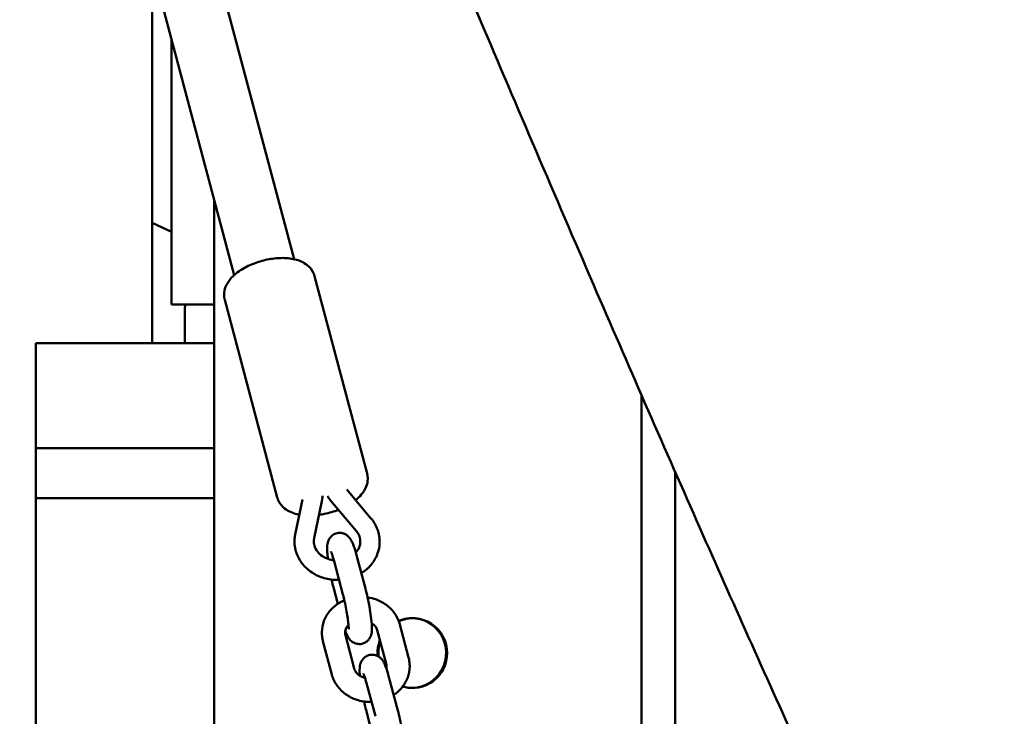
# Model space of a CAD drawing. Units: millimetres. Extents: x 236245 to 285967, y 30314 to 45326.
# Drawn here: x 279392 to 279646, y 36848 to 37028 of the extents above; entities that cross this region are included whole.
import ezdxf

# ---------------------------------------------------------------- set-up
doc = ezdxf.new("R2010")
doc.units = ezdxf.units.MM
doc.layers.add('МАФ', color=7, linetype='Continuous', lineweight=50)

msp = doc.modelspace()

# ---------------------------------------------------------------- linework, layer by layer
at = {"layer": 'МАФ'}
for p, q in [((279311.65, 37534.45), (279462.91, 36965.67)), ((279296.19, 37530.34), (279447.45, 36961.56)), ((279426.26, 37041.24), (279426.26, 36943.95)), ((279431.26, 36953.95), (279431.26, 37022.44)), ((279442.26, 36981.08), (279442.26, 36803.95)), ((279431.26, 36972.77), (279426.26, 36975.1)), ((279481.78, 36910.29), (279468.2, 36961.33)), ((279458.58, 36904.13), (279445.01, 36955.16)), ((279442.26, 36953.95), (279431.26, 36953.95)), ((279396.26, 36803.95), (279396.26, 36943.95)), ((279442.26, 36943.95), (279396.26, 36943.95)), ((279552.66, 36930.49), (279552.66, 36811.36)), ((279396.26, 36916.86), (279442.26, 36916.86)), ((279561.28, 36910.83), (279561.28, 36808.35)), ((279482.78, 36898.74), (279476.52, 36906.18)), ((279442.26, 36903.95), (279396.26, 36903.95)), ((279465.07, 36903.62), (279463.21, 36894.6)), ((279470.09, 36903.18), (279468.11, 36893.58)), ((279478.96, 36895.52), (279472.33, 36903.39)), ((279481.33, 36880.62), (279479.05, 36889.21)), ((279475.54, 36879.08), (279473.25, 36887.67)), ((279473.16, 36880.64), (279474.22, 36876.66)), ((279490.2, 36871.36), (279492.49, 36862.77)), ((279478.46, 36859.97), (279476.18, 36868.56)), ((279484.4, 36869.82), (279486.69, 36861.23)), ((279472.66, 36858.43), (279470.38, 36867.02)), ((279483.91, 36847.61), (279481.62, 36856.2)), ((279489.7, 36849.15), (279487.42, 36857.74)), ((279481.53, 36849.16), (279482.59, 36845.19))]:
    msp.add_line(p, q, dxfattribs=at)
at = {"layer": 'МАФ', "extrusion": (0, 0, -1)}
for centre, major_axis, start_param, end_param in [((279493.57, 36863.95), (0, 9), -0.421491, 1.570796), ((279493.33, 36863.95), (0, 9), -0.395778, 0.108724), ((279493.33, 36863.95), (0, 9), -1.656343, -1.194721), ((279493.57, 36863.95), (0, 9), -1.570796, -1.240661), ((279493.57, 36863.95), (0, 9), -1.67257, -1.570796), ((279493.57, 36863.95), (0, -9), -1.570796, 0.295173), ((279493.33, 36863.95), (0, -9), 0.108724, 0.271757)]:
    msp.add_ellipse(centre, major_axis=major_axis, ratio=0.984808, start_param=start_param, end_param=end_param, dxfattribs=at)
at = {"layer": 'МАФ'}
msp.add_ellipse((279493.33, 36863.95), major_axis=(0, -9), ratio=0.984808, start_param=-0.108724, end_param=3.032869, dxfattribs=at)
for points, knots in [([(279462.93, 37474.56), (279464.26, 37471.5), (279465.59, 37468.45), (279470.91, 37456.22), (279474.88, 37447.04), (279489.77, 37412.56), (279500.59, 37387.21), (279522.23, 37336.11), (279533.05, 37310.34), (279557.67, 37251.54), (279571.45, 37218.49), (279605.24, 37137.72), (279625.31, 37090.02), (279660.35, 37008.38), (279675.16, 36974.38), (279700.6, 36917.19), (279711.1, 36893.95), (279724.57, 36864.66), (279727.4, 36858.53), (279730.24, 36852.42)], [0, 0, 0, 0, 10.000002, 10.000002, 40.000047, 40.000047, 122.687059, 122.687059, 206.529942, 206.529942, 313.98693, 313.98693, 469.279063, 469.279063, 580.558401, 580.558401, 657.058633, 657.058633, 677.296719, 677.296719, 677.296719, 677.296719]), ([(279609.39, 36804.02), (279608.08, 36806.84), (279606.78, 36809.66), (279601.3, 36821.57), (279597.14, 36830.66), (279584.48, 36858.55), (279576.05, 36877.38), (279558.76, 36916.47), (279549.91, 36936.73), (279531.27, 36979.84), (279521.5, 37002.7), (279500.26, 37052.71), (279488.83, 37079.89), (279461.92, 37144.1), (279446.46, 37181.16), (279411.32, 37265.03), (279391.59, 37311.84), (279368.53, 37365.49), (279365.52, 37372.47), (279362.5, 37379.44)], [0.675175, 0.675175, 0.675175, 0.675175, 10.000006, 10.000006, 40.000157, 40.000157, 101.888545, 101.888545, 168.228532, 168.228532, 242.81768, 242.81768, 331.285213, 331.285213, 451.765293, 451.765293, 604.174234, 604.174234, 626.977649, 626.977649, 626.977649, 626.977649]), ([(279444.84, 36956.53), (279444.85, 36957.23), (279445, 36957.9), (279445.54, 36959.29), (279445.98, 36959.97), (279447.22, 36961.44), (279448.09, 36962.16), (279450.08, 36963.47), (279451.21, 36964.04), (279453.56, 36964.96), (279454.78, 36965.32), (279457.21, 36965.82), (279458.43, 36965.96), (279460.84, 36966), (279462.02, 36965.89), (279464.27, 36965.35), (279465.35, 36964.91), (279466.97, 36963.62), (279467.57, 36962.92), (279468.05, 36961.83), (279468.14, 36961.58), (279468.2, 36961.33)], [3.148067, 3.148067, 3.148067, 3.148067, 3.34973, 3.34973, 3.613225, 3.613225, 3.975033, 3.975033, 4.351075, 4.351075, 4.711135, 4.711135, 5.069087, 5.069087, 5.438471, 5.438471, 5.817648, 5.817648, 6.08371, 6.08371, 6.157611, 6.157611, 6.157611, 6.157611]), ([(279445.01, 36955.16), (279444.99, 36955.25), (279444.96, 36955.34), (279444.93, 36955.52), (279444.91, 36955.62), (279444.88, 36955.8), (279444.87, 36955.89), (279444.85, 36956.08), (279444.85, 36956.17), (279444.84, 36956.35), (279444.84, 36956.44), (279444.84, 36956.53)], [3.016018, 3.016018, 3.016018, 3.016018, 3.0424278, 3.0424278, 3.0688376, 3.0688376, 3.0952473, 3.0952473, 3.1216571, 3.1216571, 3.1480669, 3.1480669, 3.1480669, 3.1480669]), ([(279481.95, 36908.92), (279481.94, 36908.22), (279481.79, 36907.56), (279481.25, 36906.17), (279480.8, 36905.48), (279479.85, 36904.35), (279479.35, 36903.88), (279478.82, 36903.45)], [0.0064742, 0.0064742, 0.0064742, 0.0064742, 0.2081372, 0.2081372, 0.4716326, 0.4716326, 0.6914676, 0.6914676, 0.6914676, 0.6914676]), ([(279481.78, 36910.29), (279481.8, 36910.2), (279481.82, 36910.11), (279481.86, 36909.93), (279481.88, 36909.84), (279481.9, 36909.66), (279481.91, 36909.56), (279481.93, 36909.38), (279481.94, 36909.29), (279481.95, 36909.1), (279481.95, 36909.01), (279481.95, 36908.92)], [6.1576107, 6.1576107, 6.1576107, 6.1576107, 6.1840204, 6.1840204, 6.2104302, 6.2104302, 6.23684, 6.23684, 6.2632498, 6.2632498, 6.2896595, 6.2896595, 6.2896595, 6.2896595]), ([(279464.27, 36899.7), (279464.06, 36899.74), (279463.86, 36899.78), (279462.51, 36900.11), (279461.43, 36900.55), (279459.81, 36901.83), (279459.22, 36902.54), (279458.74, 36903.63), (279458.65, 36903.87), (279458.58, 36904.13)], [2.2297924, 2.2297924, 2.2297924, 2.2297924, 2.2968783, 2.2968783, 2.676055, 2.676055, 2.9421178, 2.9421178, 3.016018, 3.016018, 3.016018, 3.016018]), ([(279470.24, 36904.52), (279470.23, 36904.43), (279470.23, 36904.34), (279470.22, 36904.16), (279470.22, 36904.07), (279470.2, 36903.89), (279470.19, 36903.8), (279470.17, 36903.62), (279470.15, 36903.53), (279470.12, 36903.35), (279470.11, 36903.27), (279470.09, 36903.18)], [0.0112611, 0.0112611, 0.0112611, 0.0112611, 0.0446521, 0.0446521, 0.0780432, 0.0780432, 0.1114343, 0.1114343, 0.1448253, 0.1448253, 0.1782164, 0.1782164, 0.1782164, 0.1782164]), ([(279471.56, 36904.49), (279471.56, 36904.48), (279471.57, 36904.47), (279471.68, 36904.28), (279471.8, 36904.09), (279472.05, 36903.73), (279472.19, 36903.56), (279472.33, 36903.39)], [3.6095833, 3.6095833, 3.6095833, 3.6095833, 3.6136197, 3.6136197, 3.6949002, 3.6949002, 3.7761806, 3.7761806, 3.7761806, 3.7761806]), ([(279474.39, 36900.95), (279474.38, 36900.95), (279474.38, 36900.94), (279473.22, 36900.49), (279472.01, 36900.13), (279470.31, 36899.79), (279469.84, 36899.71), (279469.36, 36899.65)], [1.2081078, 1.2081078, 1.2081078, 1.2081078, 1.2094824, 1.2094824, 1.5695422, 1.5695422, 1.709746, 1.709746, 1.709746, 1.709746]), ([(279484.72, 36895.04), (279484.65, 36895.31), (279484.56, 36895.58), (279484.37, 36896.11), (279484.26, 36896.36), (279484.03, 36896.87), (279483.89, 36897.12), (279483.61, 36897.6), (279483.46, 36897.84), (279483.14, 36898.3), (279482.96, 36898.52), (279482.78, 36898.74)], [0.2281858, 0.2281858, 0.2281858, 0.2281858, 0.3094662, 0.3094662, 0.3907466, 0.3907466, 0.4720271, 0.4720271, 0.5533075, 0.5533075, 0.6345879, 0.6345879, 0.6345879, 0.6345879]), ([(279463.21, 36894.6), (279463.19, 36894.48), (279463.17, 36894.37), (279463.13, 36894.15), (279463.11, 36894.03), (279463.08, 36893.81), (279463.07, 36893.69), (279463.05, 36893.46), (279463.04, 36893.35), (279463.03, 36893.12), (279463.03, 36893.01), (279463.03, 36892.89)], [2.9633763, 2.9633763, 2.9633763, 2.9633763, 2.9967673, 2.9967673, 3.0301584, 3.0301584, 3.0635495, 3.0635495, 3.0969405, 3.0969405, 3.1303316, 3.1303316, 3.1303316, 3.1303316]), ([(279468.11, 36893.58), (279468.1, 36893.53), (279468.09, 36893.48), (279468.07, 36893.38), (279468.06, 36893.33), (279468.05, 36893.23), (279468.04, 36893.18), (279468.04, 36893.08), (279468.03, 36893.03), (279468.03, 36892.93), (279468.03, 36892.88), (279468.02, 36892.83)], [2.9633763, 2.9633763, 2.9633763, 2.9633763, 2.9967673, 2.9967673, 3.0301584, 3.0301584, 3.0635495, 3.0635495, 3.0969405, 3.0969405, 3.1303316, 3.1303316, 3.1303316, 3.1303316]), ([(279471.68, 36888.24), (279471.6, 36888.89), (279471.54, 36889.49), (279471.46, 36890.8), (279471.42, 36891.38), (279471.61, 36892.41), (279471.66, 36892.65), (279471.91, 36893.26), (279472.07, 36893.6), (279472.67, 36894.24), (279472.99, 36894.5), (279473.62, 36894.8), (279473.86, 36894.88), (279474.11, 36894.93)], [3.7130127, 3.7130127, 3.7130127, 3.7130127, 4.0130461, 4.0130461, 4.4268597, 4.4268597, 4.5392264, 4.5392264, 4.6295301, 4.6295301, 4.6838434, 4.6838434, 4.712389, 4.712389, 4.712389, 4.712389]), ([(279474.11, 36894.93), (279474.44, 36894.99), (279474.79, 36895), (279475.44, 36894.92), (279475.73, 36894.83), (279476.27, 36894.59), (279476.49, 36894.44), (279476.91, 36894.12), (279477.06, 36893.95), (279477.38, 36893.58), (279477.5, 36893.38), (279477.81, 36892.86), (279477.95, 36892.56), (279478.22, 36891.89), (279478.35, 36891.54), (279478.61, 36890.77), (279478.73, 36890.35), (279478.92, 36889.68), (279478.99, 36889.45), (279479.05, 36889.21)], [4.712389, 4.712389, 4.712389, 4.712389, 4.750778, 4.750778, 4.792994, 4.792994, 4.846576, 4.846576, 4.918978, 4.918978, 5.032107, 5.032107, 5.246612, 5.246612, 5.461117, 5.461117, 5.675622, 5.675622, 5.784914, 5.784914, 5.784914, 5.784914]), ([(279479.89, 36893.76), (279479.86, 36893.88), (279479.82, 36894), (279479.73, 36894.25), (279479.68, 36894.37), (279479.57, 36894.6), (279479.5, 36894.72), (279479.37, 36894.95), (279479.29, 36895.07), (279479.13, 36895.3), (279479.05, 36895.41), (279478.96, 36895.52)], [0.2281858, 0.2281858, 0.2281858, 0.2281858, 0.3094662, 0.3094662, 0.3907466, 0.3907466, 0.4720271, 0.4720271, 0.5533075, 0.5533075, 0.6345879, 0.6345879, 0.6345879, 0.6345879]), ([(279480.02, 36892.67), (279480.02, 36892.75), (279480.02, 36892.82), (279480.02, 36892.96), (279480.01, 36893.04), (279480, 36893.18), (279479.99, 36893.25), (279479.97, 36893.4), (279479.95, 36893.47), (279479.92, 36893.62), (279479.91, 36893.69), (279479.89, 36893.76)], [6.2719242, 6.2719242, 6.2719242, 6.2719242, 6.3198136, 6.3198136, 6.367703, 6.367703, 6.4155923, 6.4155923, 6.4634817, 6.4634817, 6.5113711, 6.5113711, 6.5113711, 6.5113711]), ([(279485.02, 36892.61), (279485.03, 36892.77), (279485.02, 36892.94), (279485.01, 36893.26), (279485, 36893.43), (279484.97, 36893.75), (279484.95, 36893.92), (279484.9, 36894.24), (279484.87, 36894.4), (279484.8, 36894.73), (279484.76, 36894.89), (279484.72, 36895.04)], [6.2719242, 6.2719242, 6.2719242, 6.2719242, 6.3198136, 6.3198136, 6.367703, 6.367703, 6.4155923, 6.4155923, 6.4634817, 6.4634817, 6.5113711, 6.5113711, 6.5113711, 6.5113711]), ([(279463.03, 36892.89), (279463.02, 36892.73), (279463.03, 36892.56), (279463.04, 36892.24), (279463.05, 36892.07), (279463.08, 36891.74), (279463.1, 36891.58), (279463.15, 36891.26), (279463.18, 36891.1), (279463.25, 36890.77), (279463.29, 36890.61), (279463.33, 36890.46)], [3.1303316, 3.1303316, 3.1303316, 3.1303316, 3.178221, 3.178221, 3.2261103, 3.2261103, 3.2739997, 3.2739997, 3.3218891, 3.3218891, 3.3697784, 3.3697784, 3.3697784, 3.3697784]), ([(279468.02, 36892.83), (279468.02, 36892.75), (279468.03, 36892.68), (279468.03, 36892.54), (279468.04, 36892.46), (279468.05, 36892.32), (279468.06, 36892.25), (279468.08, 36892.1), (279468.09, 36892.03), (279468.12, 36891.88), (279468.14, 36891.81), (279468.16, 36891.74)], [3.1303316, 3.1303316, 3.1303316, 3.1303316, 3.178221, 3.178221, 3.2261103, 3.2261103, 3.2739997, 3.2739997, 3.3218891, 3.3218891, 3.3697784, 3.3697784, 3.3697784, 3.3697784]), ([(279468.16, 36891.74), (279468.31, 36891.19), (279468.57, 36890.65), (279469.29, 36889.71), (279469.73, 36889.3), (279470.72, 36888.63), (279471.27, 36888.37), (279472.29, 36888.04), (279472.74, 36887.94), (279473.19, 36887.88)], [3.369778, 3.369778, 3.369778, 3.369778, 3.733527, 3.733527, 4.057474, 4.057474, 4.360568, 4.360568, 4.579319, 4.579319, 4.579319, 4.579319]), ([(279478.88, 36889.85), (279479.15, 36890.15), (279479.37, 36890.48), (279479.8, 36891.31), (279479.96, 36891.82), (279480.02, 36892.45), (279480.02, 36892.56), (279480.02, 36892.67)], [5.6238677, 5.6238677, 5.6238677, 5.6238677, 5.8561222, 5.8561222, 6.199703, 6.199703, 6.2719242, 6.2719242, 6.2719242, 6.2719242]), ([(279480.28, 36884.58), (279481.2, 36885.15), (279482.03, 36885.85), (279483.45, 36887.5), (279484.02, 36888.44), (279484.79, 36890.44), (279485, 36891.49), (279485.02, 36892.56), (279485.02, 36892.58), (279485.02, 36892.61)], [5.3327542, 5.3327542, 5.3327542, 5.3327542, 5.6415803, 5.6415803, 5.9588577, 5.9588577, 6.2649289, 6.2649289, 6.2719242, 6.2719242, 6.2719242, 6.2719242]), ([(279463.33, 36890.46), (279463.6, 36889.45), (279464.04, 36888.48), (279465.23, 36886.71), (279465.99, 36885.91), (279467.76, 36884.54), (279468.77, 36883.98), (279470.95, 36883.17), (279472.12, 36882.93), (279473.71, 36882.83), (279474.12, 36882.83), (279474.54, 36882.84)], [3.369778, 3.369778, 3.369778, 3.369778, 3.673884, 3.673884, 3.987916, 3.987916, 4.312935, 4.312935, 4.645208, 4.645208, 4.760996, 4.760996, 4.760996, 4.760996]), ([(279472.44, 36890.16), (279472.44, 36890.16), (279472.44, 36890.15), (279472.47, 36890.09), (279472.51, 36890), (279472.63, 36889.71), (279472.71, 36889.47), (279472.9, 36888.9), (279473.01, 36888.56), (279473.16, 36888.01), (279473.21, 36887.85), (279473.25, 36887.67)], [5.0673497, 5.0673497, 5.0673497, 5.0673497, 5.1297293, 5.1297293, 5.2726151, 5.2726151, 5.4783696, 5.4783696, 5.6928745, 5.6928745, 5.7849136, 5.7849136, 5.7849136, 5.7849136]), ([(279477.01, 36870.09), (279477.01, 36870.09), (279477.01, 36870.1), (279477.02, 36870.17), (279477.02, 36870.27), (279477.02, 36870.58), (279477, 36870.83), (279476.95, 36871.5), (279476.91, 36871.95), (279476.77, 36872.99), (279476.68, 36873.59), (279476.47, 36874.88), (279476.34, 36875.56), (279476.06, 36876.92), (279475.91, 36877.59), (279475.68, 36878.52), (279475.61, 36878.81), (279475.54, 36879.08)], [5.06735, 5.06735, 5.06735, 5.06735, 5.129729, 5.129729, 5.272615, 5.272615, 5.47837, 5.47837, 5.739109, 5.739109, 6.029621, 6.029621, 6.331874, 6.331874, 6.636528, 6.636528, 6.781457, 6.781457, 6.781457, 6.781457]), ([(279480.39, 36866.33), (279480.72, 36866.4), (279481.04, 36866.52), (279481.61, 36866.84), (279481.84, 36867.04), (279482.25, 36867.47), (279482.4, 36867.69), (279482.66, 36868.15), (279482.74, 36868.36), (279482.89, 36868.83), (279482.93, 36869.06), (279483.04, 36869.85), (279483.03, 36870.33), (279482.97, 36871.63), (279482.89, 36872.46), (279482.67, 36874.16), (279482.54, 36874.99), (279482.24, 36876.67), (279482.07, 36877.51), (279481.71, 36879.13), (279481.53, 36879.9), (279481.33, 36880.62)], [4.712389, 4.712389, 4.712389, 4.712389, 4.750778, 4.750778, 4.792994, 4.792994, 4.846576, 4.846576, 4.918978, 4.918978, 5.032107, 5.032107, 5.352879, 5.352879, 5.766693, 5.766693, 6.115633, 6.115633, 6.451955, 6.451955, 6.781457, 6.781457, 6.781457, 6.781457]), ([(279490.2, 36871.36), (279489.95, 36872.3), (279489.54, 36873.2), (279488.44, 36874.84), (279487.74, 36875.59), (279486.11, 36876.87), (279485.17, 36877.39), (279483.44, 36878.04), (279482.67, 36878.24), (279481.88, 36878.35)], [0.228186, 0.228186, 0.228186, 0.228186, 0.528618, 0.528618, 0.840801, 0.840801, 1.166683, 1.166683, 1.408824, 1.408824, 1.408824, 1.408824]), ([(279475.91, 36877.58), (279475.47, 36877.39), (279475.04, 36877.17), (279473.71, 36876.37), (279472.88, 36875.67), (279471.53, 36874.08), (279471, 36873.19), (279470.3, 36871.31), (279470.11, 36870.34), (279470.09, 36869.34), (279470.09, 36869.33), (279470.09, 36869.32)], [2.031216, 2.031216, 2.031216, 2.031216, 2.178716, 2.178716, 2.508182, 2.508182, 2.82415, 2.82415, 3.126672, 3.126672, 3.130332, 3.130332, 3.130332, 3.130332]), ([(279476.98, 36871.2), (279476.78, 36871.01), (279476.62, 36870.8), (279476.29, 36870.27), (279476.18, 36869.94), (279476.1, 36869.49), (279476.09, 36869.36), (279476.09, 36869.24)], [2.427095, 2.427095, 2.427095, 2.427095, 2.6546579, 2.6546579, 3.0023577, 3.0023577, 3.1303316, 3.1303316, 3.1303316, 3.1303316]), ([(279484.4, 36869.82), (279484.3, 36870.2), (279484.1, 36870.6), (279483.57, 36871.23), (279483.29, 36871.48), (279482.96, 36871.7)], [0.2281858, 0.2281858, 0.2281858, 0.2281858, 0.634693, 0.634693, 0.9293306, 0.9293306, 0.9293306, 0.9293306]), ([(279470.09, 36869.32), (279470.09, 36869.16), (279470.09, 36869.01), (279470.1, 36868.7), (279470.12, 36868.54), (279470.15, 36868.24), (279470.16, 36868.08), (279470.21, 36867.78), (279470.24, 36867.62), (279470.3, 36867.32), (279470.34, 36867.17), (279470.38, 36867.02)], [3.1303316, 3.1303316, 3.1303316, 3.1303316, 3.178221, 3.178221, 3.2261103, 3.2261103, 3.2739997, 3.2739997, 3.3218891, 3.3218891, 3.3697784, 3.3697784, 3.3697784, 3.3697784]), ([(279476.09, 36869.24), (279476.09, 36869.2), (279476.09, 36869.15), (279476.09, 36869.06), (279476.1, 36869.02), (279476.11, 36868.92), (279476.11, 36868.88), (279476.13, 36868.79), (279476.13, 36868.74), (279476.15, 36868.65), (279476.16, 36868.61), (279476.18, 36868.56)], [3.1303316, 3.1303316, 3.1303316, 3.1303316, 3.178221, 3.178221, 3.2261103, 3.2261103, 3.2739997, 3.2739997, 3.3218891, 3.3218891, 3.3697784, 3.3697784, 3.3697784, 3.3697784]), ([(279476.15, 36869.73), (279476.17, 36869.67), (279476.19, 36869.62), (279476.34, 36869.2), (279476.47, 36868.87), (279476.78, 36868.23), (279476.92, 36867.93), (279477.37, 36867.38), (279477.49, 36867.25), (279477.86, 36866.91), (279478.16, 36866.67), (279478.96, 36866.36), (279479.36, 36866.27), (279479.99, 36866.27), (279480.19, 36866.29), (279480.39, 36866.33)], [4.0342709, 4.0342709, 4.0342709, 4.0342709, 4.0688742, 4.0688742, 4.2833791, 4.2833791, 4.4978841, 4.4978841, 4.5579036, 4.5579036, 4.6388082, 4.6388082, 4.6901626, 4.6901626, 4.712389, 4.712389, 4.712389, 4.712389]), ([(279479.91, 36858.09), (279479.9, 36858.25), (279479.89, 36858.41), (279479.83, 36859.33), (279479.79, 36859.91), (279479.98, 36860.94), (279480.03, 36861.18), (279480.28, 36861.78), (279480.44, 36862.12), (279481.04, 36862.77), (279481.36, 36863.03), (279481.99, 36863.32), (279482.23, 36863.41), (279482.48, 36863.46)], [3.9273431, 3.9273431, 3.9273431, 3.9273431, 4.0130461, 4.0130461, 4.4268597, 4.4268597, 4.5392264, 4.5392264, 4.6295301, 4.6295301, 4.6838434, 4.6838434, 4.712389, 4.712389, 4.712389, 4.712389]), ([(279482.48, 36863.46), (279482.81, 36863.52), (279483.16, 36863.53), (279483.81, 36863.45), (279484.1, 36863.36), (279484.64, 36863.12), (279484.86, 36862.97), (279485.27, 36862.65), (279485.43, 36862.48), (279485.75, 36862.1), (279485.87, 36861.91), (279486.18, 36861.39), (279486.32, 36861.09), (279486.59, 36860.42), (279486.72, 36860.07), (279486.97, 36859.3), (279487.1, 36858.88), (279487.29, 36858.21), (279487.36, 36857.98), (279487.42, 36857.74)], [4.712389, 4.712389, 4.712389, 4.712389, 4.750778, 4.750778, 4.792994, 4.792994, 4.846576, 4.846576, 4.918978, 4.918978, 5.032107, 5.032107, 5.246612, 5.246612, 5.461117, 5.461117, 5.675622, 5.675622, 5.784914, 5.784914, 5.784914, 5.784914]), ([(279486.69, 36861.23), (279486.7, 36861.18), (279486.71, 36861.13), (279486.73, 36861.04), (279486.74, 36861), (279486.75, 36860.91), (279486.76, 36860.86), (279486.77, 36860.77), (279486.77, 36860.72), (279486.77, 36860.63), (279486.78, 36860.59), (279486.77, 36860.54)], [6.0549995, 6.0549995, 6.0549995, 6.0549995, 6.1028889, 6.1028889, 6.1507783, 6.1507783, 6.1986676, 6.1986676, 6.246557, 6.246557, 6.2944464, 6.2944464, 6.2944464, 6.2944464]), ([(279492.77, 36860.47), (279492.76, 36859.5), (279492.58, 36858.54), (279491.92, 36856.72), (279491.43, 36855.86), (279490.2, 36854.34), (279489.46, 36853.67), (279488.65, 36853.12)], [0.0112611, 0.0112611, 0.0112611, 0.0112611, 0.3081827, 0.3081827, 0.6103909, 0.6103909, 0.9130024, 0.9130024, 0.9130024, 0.9130024]), ([(279492.49, 36862.77), (279492.53, 36862.62), (279492.56, 36862.47), (279492.63, 36862.16), (279492.65, 36862.01), (279492.7, 36861.7), (279492.72, 36861.55), (279492.75, 36861.24), (279492.76, 36861.09), (279492.77, 36860.78), (279492.78, 36860.62), (279492.77, 36860.47)], [6.0549995, 6.0549995, 6.0549995, 6.0549995, 6.1028889, 6.1028889, 6.1507783, 6.1507783, 6.1986676, 6.1986676, 6.246557, 6.246557, 6.2944464, 6.2944464, 6.2944464, 6.2944464]), ([(279482.92, 36851.32), (279482.74, 36851.31), (279482.56, 36851.31), (279481.27, 36851.34), (279480.16, 36851.53), (279478.07, 36852.22), (279477.08, 36852.72), (279475.34, 36853.99), (279474.58, 36854.75), (279473.39, 36856.45), (279472.95, 36857.38), (279472.67, 36858.38), (279472.67, 36858.4), (279472.66, 36858.43)], [1.534814, 1.534814, 1.534814, 1.534814, 1.590129, 1.590129, 1.929392, 1.929392, 2.265729, 2.265729, 2.592934, 2.592934, 2.906036, 2.906036, 2.913407, 2.913407, 2.913407, 2.913407]), ([(279481.25, 36857.49), (279481.14, 36857.52), (279481.03, 36857.56), (279480.54, 36857.72), (279480.19, 36857.9), (279479.55, 36858.32), (279479.28, 36858.57), (279478.82, 36859.12), (279478.65, 36859.43), (279478.51, 36859.81), (279478.48, 36859.89), (279478.46, 36859.97)], [1.868109, 1.868109, 1.868109, 1.868109, 1.943212, 1.943212, 2.222008, 2.222008, 2.511588, 2.511588, 2.829648, 2.829648, 2.913407, 2.913407, 2.913407, 2.913407]), ([(279480.81, 36858.69), (279480.81, 36858.69), (279480.81, 36858.68), (279480.84, 36858.62), (279480.88, 36858.53), (279481, 36858.24), (279481.08, 36858), (279481.27, 36857.43), (279481.38, 36857.08), (279481.53, 36856.54), (279481.57, 36856.37), (279481.62, 36856.2)], [5.0673497, 5.0673497, 5.0673497, 5.0673497, 5.1297293, 5.1297293, 5.2726151, 5.2726151, 5.4783696, 5.4783696, 5.6928745, 5.6928745, 5.7849136, 5.7849136, 5.7849136, 5.7849136]), ([(279488.76, 36834.86), (279489.09, 36834.93), (279489.41, 36835.05), (279489.98, 36835.37), (279490.21, 36835.57), (279490.62, 36836), (279490.77, 36836.22), (279491.03, 36836.68), (279491.11, 36836.89), (279491.26, 36837.36), (279491.3, 36837.59), (279491.41, 36838.38), (279491.4, 36838.86), (279491.34, 36840.16), (279491.26, 36840.99), (279491.04, 36842.69), (279490.91, 36843.52), (279490.61, 36845.2), (279490.44, 36846.04), (279490.08, 36847.65), (279489.9, 36848.43), (279489.7, 36849.15)], [4.712389, 4.712389, 4.712389, 4.712389, 4.750778, 4.750778, 4.792994, 4.792994, 4.846576, 4.846576, 4.918978, 4.918978, 5.032107, 5.032107, 5.352879, 5.352879, 5.766693, 5.766693, 6.115633, 6.115633, 6.451955, 6.451955, 6.781457, 6.781457, 6.781457, 6.781457])]:
    msp.add_open_spline(points, degree=3, knots=knots, dxfattribs=at)
for points in [[(279434.76, 36953.95), (279434.75, 36950.61), (279434.74, 36947.28), (279434.73, 36943.95)], [(279470.24, 36904.54), (279470.24, 36904.53), (279470.24, 36904.52), (279470.24, 36904.52)], [(279473.16, 36880.64), (279472.97, 36881.35), (279472.78, 36882.12), (279472.61, 36882.92)], [(279486.77, 36860.54), (279486.77, 36860.38), (279486.75, 36860.22), (279486.72, 36860.05)], [(279481.53, 36849.16), (279481.34, 36849.88), (279481.16, 36850.64), (279480.98, 36851.43)]]:
    msp.add_open_spline(points, degree=3, dxfattribs=at)

doc.saveas('drawing.dxf')
